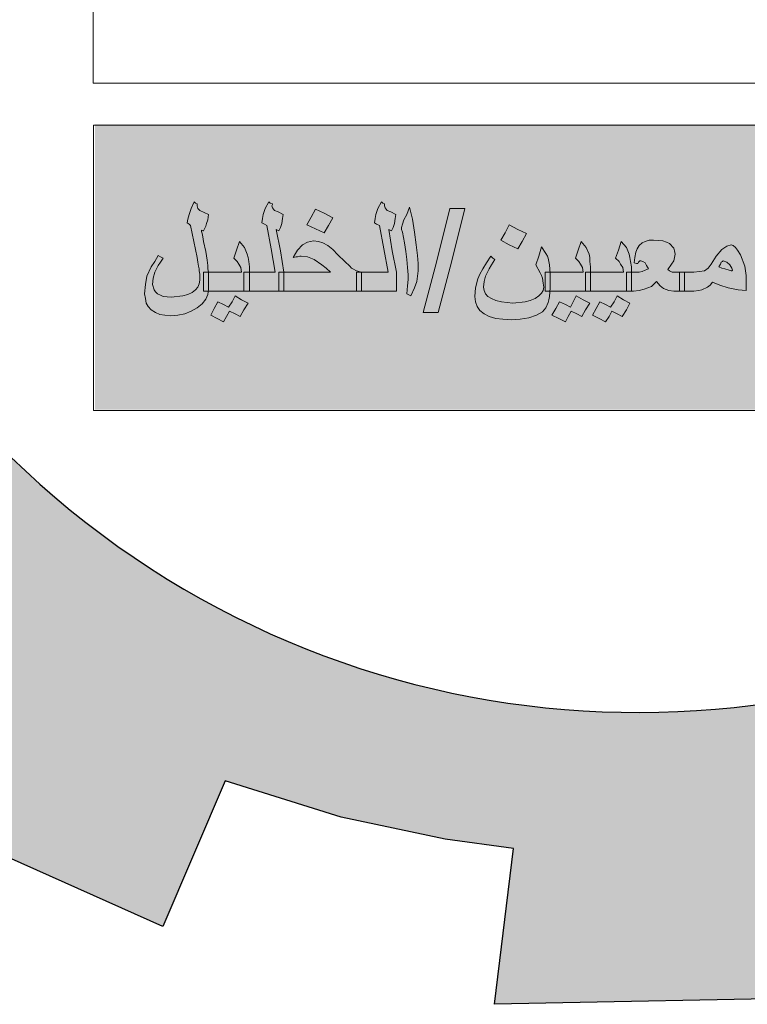
# Model space of a CAD drawing. Units: millimetres. Extents: x 220 to 1655, y 130 to 499.
# Drawn here: x 294 to 296, y 266 to 268 of the extents above; entities that cross this region are included whole.
import ezdxf

# ---------------------------------------------------------------- set-up
doc = ezdxf.new("R2010")
doc.units = ezdxf.units.MM
doc.layers.add('Fram', color=8, linetype='Continuous', lineweight=20)

# ---------------------------------------------------------------- blocks, each defined once
blk = doc.blocks.new('شعار ملون')
h = blk.add_hatch(color=7)
edge = h.paths.add_edge_path()
edge.add_arc((65.5061, 16.3166), 3.9933, 75.0164, 310.5614)
edge.add_line((68.1028, 13.2829), (68.9242, 12.0693))
edge.add_line((68.9242, 12.0693), (68.4048, 11.7305))
edge.add_line((68.4048, 11.7305), (67.8539, 11.4657))
edge.add_line((67.8539, 11.4657), (67.5394, 12.0977))
edge.add_line((67.5394, 12.0977), (67.0332, 11.9209))
edge.add_line((67.0332, 11.9209), (66.2724, 11.7457))
edge.add_line((66.2724, 11.7457), (66.388, 11.0567))
edge.add_line((66.388, 11.0567), (64.8673, 11.0261))
edge.add_line((64.8673, 11.0261), (64.9509, 11.7192))
edge.add_line((64.9509, 11.7192), (64.6475, 11.7601))
edge.add_line((64.6475, 11.7601), (64.1857, 11.8574))
edge.add_line((64.1857, 11.8574), (63.669, 12.0199))
edge.add_line((63.669, 12.0199), (63.392, 11.3722))
edge.add_line((63.392, 11.3722), (62.7071, 11.6785))
edge.add_line((62.7071, 11.6785), (62.0673, 12.0703))
edge.add_line((62.0673, 12.0703), (62.5178, 12.6266))
edge.add_line((62.5178, 12.6266), (62.0195, 13.0299))
edge.add_line((62.0195, 13.0299), (61.5794, 13.4959))
edge.add_line((61.5794, 13.4959), (60.9874, 13.0707))
edge.add_line((60.9874, 13.0707), (60.517, 13.753))
edge.add_line((60.517, 13.753), (60.2292, 14.3022))
edge.add_line((60.2292, 14.3022), (60.9205, 14.5661))
edge.add_line((60.9205, 14.5661), (60.7118, 15.1517))
edge.add_line((60.7118, 15.1517), (60.5881, 15.7609))
edge.add_line((60.5881, 15.7609), (59.8467, 15.6771))
edge.add_line((59.8467, 15.6771), (59.867, 17.0975))
edge.add_line((59.867, 17.0975), (60.6058, 16.9952))
edge.add_line((60.6058, 16.9952), (60.7609, 17.6455))
edge.add_line((60.7609, 17.6455), (60.9723, 18.1812))
edge.add_line((60.9723, 18.1812), (60.2889, 18.4623))
edge.add_line((60.2889, 18.4623), (60.6437, 19.0957))
edge.add_line((60.6437, 19.0957), (61.0888, 19.6829))
edge.add_line((61.0888, 19.6829), (61.6617, 19.2345))
edge.add_line((61.6617, 19.2345), (62.0506, 19.6319))
edge.add_line((62.0506, 19.6319), (62.6251, 20.0804))
edge.add_line((62.6251, 20.0804), (62.1904, 20.6474))
edge.add_line((62.1904, 20.6474), (62.8411, 21.023))
edge.add_line((62.8411, 21.023), (63.5175, 21.3048))
edge.add_line((63.5175, 21.3048), (63.7929, 20.6577))
edge.add_line((63.7929, 20.6577), (64.4896, 20.8447))
edge.add_line((64.4896, 20.8447), (65.0759, 20.9257))
edge.add_line((65.0759, 20.9257), (65.0193, 21.6212))
edge.add_line((65.0193, 21.6212), (66.5385, 21.5526))
edge.add_line((66.5385, 21.5526), (66.5385, 20.1741))
blk.add_hatch(color=3).paths.add_polyline_path([(68.2499, 13.67), (68.2499, 14.9385), (63.0909, 14.9385), (63.0909, 13.67)])
at = {"layer": 'Fram'}
h = blk.add_hatch(color=256, dxfattribs=at)
h.paths.add_polyline_path([(67.1594, 14.2146), (67.1754, 14.2027), (67.1849, 14.1997), (67.1977, 14.1968), (67.22, 14.1968), (67.22, 14.2385), (67.22, 14.2802), (67.1977, 14.2802), (67.1849, 14.2832), (67.1754, 14.2921), (67.169, 14.301), (67.1626, 14.313), (67.1594, 14.3308), (67.1562, 14.3517), (67.1403, 14.447), (67.1243, 14.5424), (67.1115, 14.5186), (67.1052, 14.4977), (67.102, 14.4828), (67.0988, 14.4709), (67.0988, 14.4619), (67.0988, 14.456), (67.102, 14.453), (67.0828, 14.4441), (67.0637, 14.4321), (67.0477, 14.4232), (67.0318, 14.4113), (67.019, 14.4024), (67.0126, 14.3934), (67.0063, 14.3815), (66.9967, 14.3666), (66.9871, 14.3487), (66.9776, 14.3279), (66.9712, 14.313), (66.968, 14.301), (66.9648, 14.2951), (66.968, 14.2891), (66.9712, 14.2861), (66.9807, 14.2832), (66.9903, 14.2832), (67.0031, 14.2802), (67.0222, 14.2772), (67.0414, 14.2742), (67.0509, 14.2713), (67.0573, 14.2713), (67.0701, 14.2742), (67.086, 14.2861), (67.102, 14.301), (67.1211, 14.3219), (67.1275, 14.2742), (67.1339, 14.2534), (67.1435, 14.2355)])
h.paths.add_polyline_path([(67.102, 14.3606), (67.0924, 14.3577), (67.0828, 14.3547), (67.0765, 14.3517), (67.0669, 14.3517), (67.0541, 14.3547), (67.0446, 14.3577), (67.0414, 14.3606), (67.0446, 14.3666), (67.0477, 14.3726), (67.0573, 14.3785), (67.0637, 14.3845), (67.0765, 14.3904), (67.0892, 14.3994), (67.0988, 14.4024), (67.1052, 14.4083), (67.1084, 14.3875), (67.1115, 14.3696)], flags=16)
h.paths.add_polyline_path([(67.0701, 14.5692), (67.0828, 14.593), (67.1052, 14.5811), (67.1275, 14.5692), (67.1466, 14.596), (67.1626, 14.6258), (67.1052, 14.6526), (67.0924, 14.6288), (67.0796, 14.6079), (67.0573, 14.6169), (67.0318, 14.6288), (67.0158, 14.602), (66.9967, 14.5752), (67.0286, 14.5603), (67.0573, 14.5454)])
h.paths.add_polyline_path([(66.6745, 14.4113), (66.6808, 14.3726), (66.6872, 14.3368), (66.6904, 14.301), (66.6936, 14.2683), (66.6936, 14.2474), (66.6904, 14.2206), (66.684, 14.1848), (66.7032, 14.1759), (66.7191, 14.2117), (66.7319, 14.2385), (66.7351, 14.2623), (66.7383, 14.2861), (66.7383, 14.3189), (66.7351, 14.3547), (66.7287, 14.4024), (66.7191, 14.459), (66.7096, 14.5156), (66.7, 14.5692), (66.684, 14.5364), (66.6713, 14.5126), (66.6649, 14.4947), (66.6617, 14.4798), (66.6649, 14.4709), (66.6649, 14.459)])
h.paths.add_polyline_path([(66.6011, 14.5543), (66.5915, 14.5662), (66.5883, 14.5752), (66.5883, 14.5841), (66.5819, 14.5871), (66.5724, 14.593), (66.5596, 14.5633), (66.5468, 14.5364), (66.5437, 14.5186), (66.5437, 14.5007), (66.5532, 14.4947), (66.5628, 14.4888), (66.5819, 14.3845), (66.6011, 14.2802), (66.5341, 14.2802), (66.4862, 14.2802), (66.4862, 14.2385), (66.4862, 14.1968), (66.5532, 14.1968), (66.6394, 14.1968), (66.6394, 14.2385), (66.6394, 14.2802), (66.6234, 14.3755), (66.6043, 14.4709), (66.6107, 14.4679), (66.617, 14.4649), (66.6234, 14.4798), (66.6298, 14.4977), (66.6362, 14.5186), (66.6394, 14.5364), (66.617, 14.5484)])
h.paths.add_polyline_path([(66.3459, 14.2802), (66.231, 14.2802), (66.1417, 14.2802), (66.1417, 14.2385), (66.1417, 14.1968), (66.3012, 14.1968), (66.4639, 14.1968), (66.4639, 14.2385), (66.4639, 14.2802), (66.4862, 14.2802), (66.4639, 14.2861), (66.4479, 14.2951), (66.4416, 14.2981), (66.432, 14.307), (66.4097, 14.3279), (66.3778, 14.3577), (66.3554, 14.3815), (66.3331, 14.3994), (66.3108, 14.4113), (66.2916, 14.4173), (66.2725, 14.4202), (66.247, 14.4143), (66.2214, 14.4024), (66.2023, 14.3785), (66.1927, 14.3636), (66.1831, 14.3457), (66.1927, 14.3487), (66.2023, 14.3487), (66.2087, 14.3517), (66.2182, 14.3517), (66.247, 14.3487), (66.2757, 14.3368), (66.3108, 14.313), (66.3267, 14.2981)])
h.paths.add_polyline_path([(66.0938, 14.2802), (66.0811, 14.2861), (66.0779, 14.2921), (66.0715, 14.301), (66.0683, 14.3159), (66.0651, 14.3338), (66.0651, 14.3606), (66.0651, 14.3904), (66.0651, 14.4202), (66.0651, 14.45), (66.0619, 14.4888), (66.0555, 14.5186), (66.046, 14.5424), (66.03, 14.5692), (66.0109, 14.5305), (65.9949, 14.4917), (66.0077, 14.4798), (66.0141, 14.4679), (66.0204, 14.45), (66.0204, 14.4232), (66.0204, 14.3785), (66.0204, 14.3368), (66.0204, 14.301), (66.0268, 14.2713), (66.03, 14.2474), (66.0396, 14.2266), (66.0491, 14.2146), (66.0619, 14.2057), (66.0779, 14.1997), (66.0938, 14.1968), (66.1193, 14.1968), (66.1193, 14.2385), (66.1193, 14.2802)])
h.paths.add_polyline_path([(66.2884, 14.0806), (66.3267, 14.0627), (66.3459, 14.0955), (66.3682, 14.1312), (66.3299, 14.1491), (66.2916, 14.1699), (66.2725, 14.1342), (66.2533, 14.1014)])
h.paths.add_polyline_path([(65.9056, 14.2117), (65.9502, 14.2027), (65.9853, 14.1997), (65.9853, 14.2325), (65.9853, 14.2653), (65.9821, 14.2861), (65.979, 14.307), (65.9598, 14.3577), (65.9471, 14.3785), (65.9375, 14.3904), (65.9279, 14.3994), (65.9183, 14.4024), (65.8992, 14.3964), (65.8896, 14.3904), (65.8769, 14.3815), (65.8513, 14.3517), (65.829, 14.3159), (65.8162, 14.2981), (65.8003, 14.2861), (65.778, 14.2832), (65.7524, 14.2802), (65.7205, 14.2802), (65.711, 14.2802), (65.711, 14.2385), (65.711, 14.1968), (65.7205, 14.1968), (65.7524, 14.1968), (65.7748, 14.1997), (65.7875, 14.2027), (65.8131, 14.2146), (65.8258, 14.2236), (65.8354, 14.2355), (65.8673, 14.2236)])
h.paths.add_polyline_path([(65.9088, 14.2891), (65.8896, 14.2951), (65.8769, 14.2981), (65.8641, 14.304), (65.8705, 14.3159), (65.8737, 14.3249), (65.8801, 14.3279), (65.8832, 14.3308), (65.8992, 14.3249), (65.912, 14.313), (65.9215, 14.2981), (65.9247, 14.2891), (65.9207, 14.2854)], flags=16)
h.paths.add_polyline_path([(65.5865, 14.2385), (65.6025, 14.2206), (65.6184, 14.2087), (65.6408, 14.1997), (65.6631, 14.1968), (65.6886, 14.1968), (65.6886, 14.2385), (65.6886, 14.2802), (65.6631, 14.2802), (65.6567, 14.2802), (65.6503, 14.2832), (65.644, 14.2861), (65.6376, 14.2921), (65.6535, 14.3159), (65.6631, 14.3308), (65.6663, 14.3457), (65.6695, 14.3606), (65.6663, 14.3755), (65.6631, 14.3875), (65.644, 14.4083), (65.6312, 14.4143), (65.6153, 14.4202), (65.5738, 14.4232), (65.5546, 14.4232), (65.5355, 14.4173), (65.5227, 14.4113), (65.51, 14.3994), (65.5004, 14.3845), (65.494, 14.3696), (65.4908, 14.3457), (65.4876, 14.3219), (65.4972, 14.3189), (65.5036, 14.3189), (65.5068, 14.3249), (65.51, 14.3279), (65.514, 14.3316), (65.5259, 14.3279), (65.5355, 14.3219), (65.5419, 14.31), (65.5514, 14.2951), (65.5355, 14.2891), (65.5227, 14.2832), (65.51, 14.2802), (65.4844, 14.2802), (65.4749, 14.2802), (65.4749, 14.2772), (65.4749, 14.1968), (65.4844, 14.1968), (65.51, 14.1997), (65.5323, 14.2057), (65.5642, 14.2176)])
h.paths.add_polyline_path([(65.4525, 14.1968), (65.4525, 14.2385), (65.4525, 14.2802), (65.4685, 14.2802), (65.4749, 14.2802), (65.4749, 14.304), (65.4717, 14.3279), (65.4685, 14.3457), (65.4653, 14.3606), (65.4525, 14.3904), (65.4302, 14.4173), (65.4174, 14.3785), (65.4047, 14.3428), (65.4206, 14.3279), (65.427, 14.3159), (65.4366, 14.301), (65.4398, 14.2802), (65.3568, 14.2802), (65.293, 14.2802), (65.293, 14.2772), (65.293, 14.1968), (65.3728, 14.1968)])
h.paths.add_polyline_path([(65.2707, 14.1968), (65.2707, 14.2385), (65.2707, 14.2802), (65.293, 14.2802), (65.293, 14.304), (65.2898, 14.3279), (65.2898, 14.3457), (65.2866, 14.3606), (65.2739, 14.3904), (65.2515, 14.4173), (65.2388, 14.3785), (65.226, 14.3428), (65.242, 14.3279), (65.2484, 14.3159), (65.2579, 14.301), (65.2611, 14.2802), (65.1782, 14.2802), (65.1139, 14.2802), (65.1144, 14.2742), (65.1144, 14.2117), (65.1131, 14.1968)])
h.paths.add_polyline_path([(65.2707, 14.1133), (65.2898, 14.1431), (65.2611, 14.158), (65.2292, 14.1759), (65.2165, 14.1491), (65.2037, 14.1253), (65.1814, 14.1372), (65.1558, 14.1491), (65.1399, 14.1193), (65.1207, 14.0895), (65.1526, 14.0746), (65.1814, 14.0597), (65.1941, 14.0835), (65.2069, 14.1074), (65.2324, 14.0955), (65.2547, 14.0835)])
h.paths.add_polyline_path([(65.3185, 14.1193), (65.3026, 14.0895), (65.3313, 14.0746), (65.36, 14.0597), (65.376, 14.0835), (65.3887, 14.1074), (65.4111, 14.0955), (65.4334, 14.0835), (65.4525, 14.1133), (65.4685, 14.1431), (65.4398, 14.158), (65.4111, 14.1759), (65.3983, 14.1491), (65.3824, 14.1253), (65.36, 14.1372), (65.3345, 14.1491)])
h = blk.add_hatch(color=256, dxfattribs=at)
h.paths.add_polyline_path([(65.025, 14.155), (65.0027, 14.1491), (64.9485, 14.1431), (64.8974, 14.1491), (64.8719, 14.155), (64.8527, 14.164), (64.8368, 14.1729), (64.8272, 14.1848), (64.8208, 14.1997), (64.8177, 14.2146), (64.8208, 14.2385), (64.8272, 14.2623), (64.8432, 14.2951), (64.8527, 14.313), (64.8687, 14.3368), (64.8591, 14.3428), (64.8496, 14.3517), (64.8304, 14.3219), (64.8145, 14.2951), (64.8017, 14.2713), (64.7921, 14.2504), (64.7826, 14.2117), (64.7794, 14.1729), (64.7826, 14.1491), (64.7889, 14.1282), (64.8017, 14.1104), (64.8208, 14.0955), (64.8432, 14.0835), (64.8719, 14.0746), (64.9038, 14.0716), (64.9421, 14.0686), (64.9804, 14.0716), (65.0186, 14.0776), (65.0537, 14.0895), (65.0793, 14.1044), (65.0952, 14.1223), (65.1048, 14.1461), (65.108, 14.158), (65.1112, 14.1729), (65.1131, 14.1968), (65.092, 14.1968), (65.092, 14.2385), (65.092, 14.2802), (65.1139, 14.2802), (65.1112, 14.313), (65.1048, 14.3428), (65.1016, 14.3517), (65.0952, 14.3636), (65.0761, 14.3934), (65.0633, 14.3517), (65.0506, 14.313), (65.0697, 14.2772), (65.0761, 14.2653), (65.0793, 14.2534), (65.0825, 14.2325), (65.0856, 14.2146), (65.0825, 14.1997), (65.0761, 14.1878), (65.0633, 14.1759), (65.0474, 14.164)])
h.paths.add_polyline_path([(64.6773, 14.3308), (64.7347, 14.5633), (64.6677, 14.5633), (64.6103, 14.3308), (64.5497, 14.1014), (64.6167, 14.1014)])
h.paths.add_polyline_path([(64.5273, 14.2861), (64.5273, 14.3189), (64.5241, 14.3547), (64.5178, 14.4024), (64.5114, 14.459), (64.5018, 14.5156), (64.489, 14.5692), (64.4763, 14.5364), (64.4635, 14.5126), (64.4571, 14.4947), (64.4539, 14.4798), (64.4539, 14.4709), (64.4571, 14.459), (64.4667, 14.4113), (64.4731, 14.3726), (64.4763, 14.3368), (64.4795, 14.301), (64.4827, 14.2683), (64.4827, 14.2474), (64.4795, 14.2206), (64.4763, 14.1848), (64.4954, 14.1759), (64.5114, 14.2117), (64.5209, 14.2385), (64.5241, 14.2623)])
h.paths.add_polyline_path([(64.4316, 14.1968), (64.4316, 14.2385), (64.4316, 14.2802), (64.4125, 14.3755), (64.3965, 14.4709), (64.4029, 14.4679), (64.4093, 14.4649), (64.4157, 14.4798), (64.422, 14.4977), (64.4252, 14.5186), (64.4284, 14.5364), (64.4061, 14.5484), (64.3901, 14.5543), (64.3806, 14.5662), (64.3774, 14.5752), (64.3774, 14.5841), (64.371, 14.5871), (64.3646, 14.593), (64.3487, 14.5633), (64.3391, 14.5364), (64.3359, 14.5186), (64.3327, 14.5007), (64.3423, 14.4947), (64.355, 14.4888), (64.3742, 14.3845), (64.3933, 14.2802), (64.3231, 14.2802), (64.2753, 14.2802), (64.2753, 14.2385), (64.2753, 14.1968), (64.3423, 14.1968)])
h.paths.add_polyline_path([(63.9307, 14.2802), (63.9307, 14.2385), (63.9307, 14.1968), (64.0934, 14.1968), (64.253, 14.1968), (64.253, 14.2385), (64.253, 14.2802), (64.2753, 14.2802), (64.253, 14.2861), (64.237, 14.2951), (64.2306, 14.2981), (64.2242, 14.307), (64.2019, 14.3279), (64.17, 14.3577), (64.1477, 14.3815), (64.1253, 14.3994), (64.103, 14.4113), (64.0839, 14.4173), (64.0615, 14.4202), (64.036, 14.4143), (64.0137, 14.4024), (63.9913, 14.3785), (63.9818, 14.3636), (63.9722, 14.3457), (63.985, 14.3487), (63.9913, 14.3487), (64.0009, 14.3517), (64.0073, 14.3517), (64.036, 14.3487), (64.0647, 14.3368), (64.0998, 14.313), (64.119, 14.2981), (64.1381, 14.2802)])
h.paths.add_polyline_path([(63.9084, 14.2802), (63.9307, 14.2802), (63.9148, 14.3755), (63.8956, 14.4709), (63.902, 14.4679), (63.9084, 14.4649), (63.9148, 14.4798), (63.9212, 14.4977), (63.9243, 14.5186), (63.9275, 14.5364), (63.9052, 14.5484), (63.8892, 14.5543), (63.8797, 14.5662), (63.8765, 14.5752), (63.8797, 14.5811), (63.8797, 14.5841), (63.8701, 14.5871), (63.8637, 14.593), (63.8478, 14.5633), (63.8382, 14.5364), (63.835, 14.5186), (63.8318, 14.5007), (63.8446, 14.4947), (63.8542, 14.4888), (63.8733, 14.3845), (63.8924, 14.2802), (63.8223, 14.2802), (63.7776, 14.2802), (63.7776, 14.2772), (63.7776, 14.1968), (63.8414, 14.1968), (63.9084, 14.1968), (63.9084, 14.2385)])
h.paths.add_polyline_path([(63.7521, 14.1968), (63.7521, 14.2385), (63.7521, 14.2802), (63.7776, 14.2802), (63.7776, 14.304), (63.7744, 14.3279), (63.7712, 14.3457), (63.768, 14.3606), (63.7553, 14.3904), (63.7329, 14.4173), (63.7202, 14.3785), (63.7074, 14.3428), (63.7233, 14.3279), (63.7297, 14.3159), (63.7393, 14.301), (63.7425, 14.2802), (63.6595, 14.2802), (63.5957, 14.2802), (63.5957, 14.2742), (63.5957, 14.2385), (63.5957, 14.2057), (63.5945, 14.1968), (63.6755, 14.1968)])
h.paths.add_polyline_path([(63.5224, 14.1908), (63.5032, 14.1819), (63.4809, 14.1759), (63.4298, 14.1699), (63.3947, 14.1729), (63.382, 14.1789), (63.3692, 14.1848), (63.3596, 14.1938), (63.3533, 14.2027), (63.3469, 14.2266), (63.3501, 14.2534), (63.3565, 14.2802), (63.3724, 14.31), (63.382, 14.3249), (63.3947, 14.3428), (63.382, 14.3487), (63.3724, 14.3547), (63.3565, 14.3279), (63.3405, 14.304), (63.3214, 14.2623), (63.315, 14.2266), (63.3118, 14.1848), (63.315, 14.164), (63.3182, 14.1431), (63.3277, 14.1282), (63.3405, 14.1133), (63.3596, 14.1014), (63.3788, 14.0925), (63.4011, 14.0895), (63.4266, 14.0865), (63.4585, 14.0895), (63.4904, 14.0955), (63.5192, 14.1074), (63.5447, 14.1223), (63.567, 14.1401), (63.583, 14.161), (63.5925, 14.1819), (63.5945, 14.1968), (63.5734, 14.1968), (63.5734, 14.2385), (63.5734, 14.2802), (63.5957, 14.2802), (63.5925, 14.2951), (63.5925, 14.31), (63.5894, 14.3338), (63.583, 14.3726), (63.5734, 14.4173), (63.5702, 14.4381), (63.567, 14.453), (63.5638, 14.4619), (63.5638, 14.4679), (63.5702, 14.4649), (63.5734, 14.4649), (63.583, 14.4858), (63.5862, 14.4977), (63.5925, 14.5126), (63.5957, 14.5364), (63.5574, 14.5543), (63.5479, 14.5633), (63.5447, 14.5752), (63.5447, 14.5841), (63.5383, 14.5871), (63.5319, 14.593), (63.5192, 14.5633), (63.5096, 14.5364), (63.5032, 14.5156), (63.5, 14.5007), (63.5096, 14.4947), (63.516, 14.4888), (63.5447, 14.3457), (63.5479, 14.3249), (63.5511, 14.307), (63.5543, 14.2951), (63.5543, 14.2861), (63.5574, 14.2713), (63.5574, 14.2593), (63.5574, 14.2534), (63.5574, 14.2444), (63.5543, 14.2295), (63.5479, 14.2146), (63.5383, 14.2027)])
h = blk.add_hatch(color=256, dxfattribs=at)
h.paths.add_polyline_path([(63.6883, 14.1074), (63.7138, 14.0955), (63.7361, 14.0835), (63.7521, 14.1133), (63.7712, 14.1431), (63.7425, 14.158), (63.7138, 14.1759), (63.701, 14.1491), (63.6851, 14.1253), (63.6627, 14.1372), (63.6372, 14.1491), (63.6213, 14.1193), (63.6053, 14.0895), (63.634, 14.0746), (63.6627, 14.0597), (63.6755, 14.0835)])
h.paths.add_polyline_path([(64.1094, 14.5424), (64.0711, 14.5603), (64.052, 14.5245), (64.0328, 14.4917), (64.1094, 14.456), (64.1285, 14.4888), (64.1477, 14.5215)])
h.paths.add_polyline_path([(64.9325, 14.4024), (64.9708, 14.3845), (64.9899, 14.4173), (65.0091, 14.453), (64.9708, 14.4709), (64.9325, 14.4917), (64.9134, 14.456), (64.8942, 14.4232)])
blk.add_lwpolyline([(66.5385, 20.1741, 1.65682), (68.1028, 13.2829), (68.9242, 12.0693), (68.4048, 11.7305), (67.8539, 11.4657), (67.5394, 12.0977), (67.0332, 11.9209), (66.2724, 11.7457), (66.388, 11.0567), (64.8673, 11.0261), (64.9509, 11.7192), (64.6475, 11.7601), (64.1857, 11.8574), (63.669, 12.0199), (63.392, 11.3722), (62.7071, 11.6785)], format="xyb")
for p, q in [((63.0831, 15.7828), (63.0831, 15.1212)), ((63.0831, 15.1212), (67.7668, 15.1212)), ((63.5192, 14.5633), (63.5319, 14.593)), ((63.5319, 14.593), (63.5383, 14.5871)), ((63.5383, 14.5871), (63.5447, 14.5841)), ((63.5447, 14.5841), (63.5447, 14.5752)), ((63.5447, 14.5752), (63.5479, 14.5633)), ((63.8478, 14.5633), (63.8637, 14.593)), ((63.8637, 14.593), (63.8701, 14.5871)), ((63.8701, 14.5871), (63.8797, 14.5841)), ((63.8797, 14.5811), (63.8765, 14.5752)), ((63.8765, 14.5752), (63.8797, 14.5662)), ((63.8797, 14.5841), (63.8797, 14.5811)), ((64.3487, 14.5633), (64.3646, 14.593)), ((64.3646, 14.593), (64.371, 14.5871)), ((64.371, 14.5871), (64.3774, 14.5841)), ((64.3774, 14.5841), (64.3774, 14.5811)), ((64.3774, 14.5811), (64.3774, 14.5752)), ((64.3774, 14.5752), (64.3806, 14.5662)), ((63.5032, 14.5156), (63.5096, 14.5364)), ((63.5096, 14.5364), (63.5192, 14.5633)), ((63.5479, 14.5633), (63.5574, 14.5543)), ((63.5574, 14.5543), (63.5957, 14.5364)), ((63.5957, 14.5364), (63.5925, 14.5126)), ((63.835, 14.5186), (63.8382, 14.5364)), ((63.8382, 14.5364), (63.8478, 14.5633)), ((63.8797, 14.5662), (63.8892, 14.5543)), ((63.8892, 14.5543), (63.9052, 14.5484)), ((63.9052, 14.5484), (63.9275, 14.5364)), ((63.9275, 14.5364), (63.9243, 14.5186)), ((64.052, 14.5245), (64.0711, 14.5603)), ((64.0711, 14.5603), (64.1094, 14.5424)), ((64.1094, 14.5424), (64.1477, 14.5215)), ((64.3359, 14.5186), (64.3391, 14.5364)), ((64.3391, 14.5364), (64.3487, 14.5633)), ((64.3806, 14.5662), (64.3901, 14.5543)), ((64.3901, 14.5543), (64.4061, 14.5484)), ((64.4061, 14.5484), (64.4284, 14.5364)), ((64.4284, 14.5364), (64.4252, 14.5186)), ((64.4635, 14.5126), (64.4763, 14.5364)), ((64.4763, 14.5364), (64.489, 14.5692)), ((64.489, 14.5692), (64.5018, 14.5156)), ((64.6103, 14.3308), (64.6677, 14.5633)), ((64.6677, 14.5633), (64.7347, 14.5633)), ((64.7347, 14.5633), (64.6773, 14.3308)), ((63.5, 14.5007), (63.5032, 14.5156)), ((63.5096, 14.4947), (63.5, 14.5007)), ((63.516, 14.4888), (63.5096, 14.4947)), ((63.5447, 14.3457), (63.516, 14.4888)), ((63.5862, 14.4977), (63.583, 14.4858)), ((63.5925, 14.5126), (63.5862, 14.4977)), ((63.8318, 14.5007), (63.835, 14.5186)), ((63.8446, 14.4947), (63.8318, 14.5007)), ((63.8542, 14.4888), (63.8446, 14.4947)), ((63.8733, 14.3845), (63.8542, 14.4888)), ((63.9212, 14.4977), (63.9148, 14.4798)), ((63.9243, 14.5186), (63.9212, 14.4977)), ((64.0328, 14.4917), (64.052, 14.5245)), ((64.1094, 14.456), (64.0328, 14.4917)), ((64.1285, 14.4888), (64.1094, 14.456)), ((64.1477, 14.5215), (64.1285, 14.4888)), ((64.1477, 14.5215), (64.1477, 14.5215)), ((64.3327, 14.5007), (64.3359, 14.5186)), ((64.3423, 14.4947), (64.3327, 14.5007)), ((64.355, 14.4888), (64.3423, 14.4947)), ((64.3742, 14.3845), (64.355, 14.4888)), ((64.422, 14.4977), (64.4157, 14.4798)), ((64.4252, 14.5186), (64.422, 14.4977)), ((64.4539, 14.4798), (64.4571, 14.4947)), ((64.4571, 14.4947), (64.4635, 14.5126)), ((64.5018, 14.5156), (64.5114, 14.459)), ((64.9134, 14.456), (64.9325, 14.4917)), ((64.9325, 14.4917), (64.9708, 14.4709)), ((63.5702, 14.4649), (63.5638, 14.4679)), ((63.5638, 14.4679), (63.5638, 14.4619)), ((63.5638, 14.4619), (63.567, 14.453)), ((63.567, 14.453), (63.5702, 14.4381)), ((63.5734, 14.4649), (63.5702, 14.4649)), ((63.583, 14.4858), (63.5734, 14.4649)), ((63.902, 14.4679), (63.8956, 14.4709)), ((63.8956, 14.4709), (63.9148, 14.3755)), ((63.9084, 14.4649), (63.902, 14.4679)), ((63.9148, 14.4798), (63.9084, 14.4649)), ((64.4029, 14.4679), (64.3965, 14.4709)), ((64.3965, 14.4709), (64.4125, 14.3755)), ((64.4093, 14.4649), (64.4029, 14.4679)), ((64.4157, 14.4798), (64.4093, 14.4649)), ((64.4539, 14.4709), (64.4539, 14.4798)), ((64.4571, 14.459), (64.4539, 14.4709)), ((64.4667, 14.4113), (64.4571, 14.459)), ((64.5114, 14.459), (64.5178, 14.4024)), ((64.8942, 14.4232), (64.9134, 14.456)), ((64.9708, 14.4709), (65.0091, 14.453)), ((65.0091, 14.453), (64.9899, 14.4173)), ((65.0091, 14.453), (65.0091, 14.453)), ((63.5702, 14.4381), (63.5734, 14.4173)), ((63.5734, 14.4173), (63.583, 14.3726)), ((63.7202, 14.3785), (63.7329, 14.4173)), ((63.7329, 14.4173), (63.7553, 14.3904)), ((63.9913, 14.3785), (64.0137, 14.4024)), ((64.0137, 14.4024), (64.036, 14.4143)), ((64.036, 14.4143), (64.0615, 14.4202)), ((64.0615, 14.4202), (64.0839, 14.4173)), ((64.0839, 14.4173), (64.103, 14.4113)), ((64.103, 14.4113), (64.1253, 14.3994)), ((64.4731, 14.3726), (64.4667, 14.4113)), ((64.5178, 14.4024), (64.5241, 14.3547)), ((64.9325, 14.4024), (64.8942, 14.4232)), ((64.9708, 14.3845), (64.9325, 14.4024)), ((64.9899, 14.4173), (64.9708, 14.3845)), ((65.2388, 14.3785), (65.2515, 14.4173)), ((65.2515, 14.4173), (65.2739, 14.3904)), ((65.4174, 14.3785), (65.4302, 14.4173)), ((65.4302, 14.4173), (65.4525, 14.3904)), ((65.51, 14.3994), (65.5227, 14.4113)), ((65.5227, 14.4113), (65.5355, 14.4173)), ((65.5355, 14.4173), (65.5546, 14.4232)), ((65.5546, 14.4232), (65.5738, 14.4232)), ((65.5738, 14.4232), (65.6153, 14.4202)), ((65.6153, 14.4202), (65.6312, 14.4143)), ((65.6312, 14.4143), (65.644, 14.4083)), ((65.644, 14.4083), (65.6631, 14.3875)), ((65.8992, 14.3964), (65.9183, 14.4024)), ((65.9183, 14.4024), (65.9279, 14.3994)), ((63.583, 14.3726), (63.5894, 14.3338)), ((63.7074, 14.3428), (63.7202, 14.3785)), ((63.7553, 14.3904), (63.768, 14.3606)), ((63.768, 14.3606), (63.7712, 14.3457)), ((63.8924, 14.2802), (63.8733, 14.3845)), ((63.9148, 14.3755), (63.9307, 14.2802)), ((63.9722, 14.3457), (63.9818, 14.3636)), ((63.9818, 14.3636), (63.9913, 14.3785)), ((64.1253, 14.3994), (64.1477, 14.3815)), ((64.1477, 14.3815), (64.17, 14.3577)), ((64.17, 14.3577), (64.2019, 14.3279)), ((64.3933, 14.2802), (64.3742, 14.3845)), ((64.4125, 14.3755), (64.4316, 14.2802)), ((64.4763, 14.3368), (64.4731, 14.3726)), ((65.0633, 14.3517), (65.0761, 14.3934)), ((65.0761, 14.3934), (65.0952, 14.3636)), ((65.0952, 14.3636), (65.1016, 14.3517)), ((65.226, 14.3428), (65.2388, 14.3785)), ((65.2739, 14.3904), (65.2866, 14.3606)), ((65.2866, 14.3606), (65.2898, 14.3457)), ((65.4047, 14.3428), (65.4174, 14.3785)), ((65.4525, 14.3904), (65.4653, 14.3606)), ((65.4653, 14.3606), (65.4685, 14.3457)), ((65.4908, 14.3457), (65.494, 14.3696)), ((65.494, 14.3696), (65.5004, 14.3845)), ((65.5004, 14.3845), (65.51, 14.3994)), ((65.6631, 14.3875), (65.6663, 14.3755)), ((65.6663, 14.3755), (65.6695, 14.3606)), ((65.6695, 14.3606), (65.6663, 14.3457)), ((65.8513, 14.3517), (65.8769, 14.3815)), ((65.8769, 14.3815), (65.8896, 14.3904)), ((65.8896, 14.3904), (65.8992, 14.3964)), ((65.9279, 14.3994), (65.9375, 14.3904)), ((65.9375, 14.3904), (65.9471, 14.3785)), ((65.9471, 14.3785), (65.9598, 14.3577)), ((65.9598, 14.3577), (65.979, 14.307)), ((63.3405, 14.304), (63.3565, 14.3279)), ((63.3565, 14.3279), (63.3724, 14.3547)), ((63.3724, 14.3547), (63.382, 14.3487)), ((63.382, 14.3249), (63.3724, 14.31)), ((63.382, 14.3487), (63.3947, 14.3428)), ((63.3947, 14.3428), (63.382, 14.3249)), ((63.5479, 14.3249), (63.5447, 14.3457)), ((63.5511, 14.307), (63.5479, 14.3249)), ((63.5894, 14.3338), (63.5925, 14.31)), ((63.7233, 14.3279), (63.7074, 14.3428)), ((63.7297, 14.3159), (63.7233, 14.3279)), ((63.7393, 14.301), (63.7297, 14.3159)), ((63.7712, 14.3457), (63.7744, 14.3279)), ((63.7744, 14.3279), (63.7776, 14.304)), ((63.985, 14.3487), (63.9722, 14.3457)), ((63.9913, 14.3487), (63.985, 14.3487)), ((64.0009, 14.3517), (63.9913, 14.3487)), ((64.0073, 14.3517), (64.0009, 14.3517)), ((64.036, 14.3487), (64.0073, 14.3517)), ((64.0647, 14.3368), (64.036, 14.3487)), ((64.0998, 14.313), (64.0647, 14.3368)), ((64.119, 14.2981), (64.0998, 14.313)), ((64.2019, 14.3279), (64.2242, 14.307)), ((64.4795, 14.301), (64.4763, 14.3368)), ((64.5241, 14.3547), (64.5273, 14.3189)), ((64.5273, 14.3189), (64.5273, 14.2861)), ((64.5497, 14.1014), (64.6103, 14.3308)), ((64.6773, 14.3308), (64.6167, 14.1014)), ((64.8145, 14.2951), (64.8304, 14.3219)), ((64.8304, 14.3219), (64.8496, 14.3517)), ((64.8527, 14.313), (64.8432, 14.2951)), ((64.8496, 14.3517), (64.8591, 14.3428)), ((64.8687, 14.3368), (64.8527, 14.313)), ((64.8591, 14.3428), (64.8687, 14.3368)), ((65.0506, 14.313), (65.0633, 14.3517)), ((65.0697, 14.2772), (65.0506, 14.313)), ((65.1016, 14.3517), (65.1048, 14.3428)), ((65.1048, 14.3428), (65.1112, 14.313)), ((65.1112, 14.313), (65.1144, 14.2742)), ((65.242, 14.3279), (65.226, 14.3428)), ((65.2484, 14.3159), (65.242, 14.3279)), ((65.2579, 14.301), (65.2484, 14.3159)), ((65.2898, 14.3457), (65.2898, 14.3279)), ((65.2898, 14.3279), (65.293, 14.304)), ((65.4206, 14.3279), (65.4047, 14.3428)), ((65.427, 14.3159), (65.4206, 14.3279)), ((65.4366, 14.301), (65.427, 14.3159)), ((65.4685, 14.3457), (65.4717, 14.3279)), ((65.4717, 14.3279), (65.4749, 14.304)), ((65.4876, 14.3219), (65.4908, 14.3457)), ((65.4972, 14.3189), (65.4876, 14.3219)), ((65.5036, 14.3189), (65.4972, 14.3189)), ((65.5068, 14.3249), (65.5036, 14.3189)), ((65.51, 14.3279), (65.5068, 14.3249)), ((65.5132, 14.3308), (65.51, 14.3279)), ((65.5164, 14.3308), (65.5132, 14.3308)), ((65.5259, 14.3279), (65.5164, 14.3308)), ((65.5355, 14.3219), (65.5259, 14.3279)), ((65.5419, 14.31), (65.5355, 14.3219)), ((65.6535, 14.3159), (65.6376, 14.2921)), ((65.6631, 14.3308), (65.6535, 14.3159)), ((65.6663, 14.3457), (65.6631, 14.3308)), ((65.8162, 14.2981), (65.829, 14.3159)), ((65.829, 14.3159), (65.8513, 14.3517)), ((65.8705, 14.3159), (65.8641, 14.304)), ((65.8737, 14.3249), (65.8705, 14.3159)), ((65.8801, 14.3279), (65.8737, 14.3249)), ((65.8832, 14.3308), (65.8801, 14.3279)), ((65.8992, 14.3249), (65.8832, 14.3308)), ((65.912, 14.313), (65.8992, 14.3249)), ((65.9215, 14.2981), (65.912, 14.313)), ((63.3214, 14.2623), (63.3405, 14.304)), ((63.3565, 14.2802), (63.3501, 14.2534)), ((63.3724, 14.31), (63.3565, 14.2802)), ((63.5543, 14.2951), (63.5511, 14.307)), ((63.5543, 14.2861), (63.5543, 14.2951)), ((63.5574, 14.2713), (63.5543, 14.2861)), ((63.5574, 14.2593), (63.5574, 14.2713)), ((63.5734, 14.2385), (63.5734, 14.2802)), ((63.5734, 14.2802), (63.6595, 14.2802)), ((63.5925, 14.31), (63.5925, 14.2951)), ((63.5925, 14.2951), (63.5957, 14.2802)), ((63.5957, 14.2802), (63.5957, 14.2742)), ((63.5957, 14.2742), (63.5957, 14.2385)), ((63.6595, 14.2802), (63.7425, 14.2802)), ((63.7425, 14.2802), (63.7393, 14.301)), ((63.7521, 14.2385), (63.7521, 14.2802)), ((63.7521, 14.2802), (63.8223, 14.2802)), ((63.7776, 14.304), (63.7776, 14.2772)), ((63.7776, 14.2772), (63.7776, 14.1968)), ((63.8223, 14.2802), (63.8924, 14.2802)), ((63.9084, 14.2385), (63.9084, 14.2802)), ((63.9084, 14.2802), (64.1381, 14.2802)), ((63.9307, 14.2802), (63.9307, 14.2385)), ((64.1381, 14.2802), (64.119, 14.2981)), ((64.2242, 14.307), (64.2306, 14.2981)), ((64.2306, 14.2981), (64.237, 14.2951)), ((64.237, 14.2951), (64.253, 14.2861)), ((64.253, 14.2861), (64.2753, 14.2802)), ((64.253, 14.2385), (64.253, 14.2802)), ((64.253, 14.2802), (64.3231, 14.2802)), ((64.2753, 14.2802), (64.2753, 14.2385)), ((64.3231, 14.2802), (64.3933, 14.2802)), ((64.4316, 14.2802), (64.4316, 14.2385)), ((64.4827, 14.2683), (64.4795, 14.301)), ((64.5273, 14.2861), (64.5241, 14.2623)), ((64.5273, 14.2861), (64.5273, 14.2861)), ((64.7921, 14.2504), (64.8017, 14.2713)), ((64.8017, 14.2713), (64.8145, 14.2951)), ((64.8432, 14.2951), (64.8272, 14.2623)), ((65.0761, 14.2653), (65.0697, 14.2772)), ((65.092, 14.2385), (65.092, 14.2802)), ((65.092, 14.2802), (65.1782, 14.2802)), ((65.1144, 14.2742), (65.1144, 14.2117)), ((65.1782, 14.2802), (65.2611, 14.2802)), ((65.2611, 14.2802), (65.2579, 14.301)), ((65.2707, 14.2385), (65.2707, 14.2802)), ((65.2707, 14.2802), (65.3568, 14.2802)), ((65.293, 14.304), (65.293, 14.2772)), ((65.293, 14.2772), (65.293, 14.1968)), ((65.3568, 14.2802), (65.4398, 14.2802)), ((65.4398, 14.2802), (65.4366, 14.301)), ((65.4525, 14.2385), (65.4525, 14.2802)), ((65.4525, 14.2802), (65.4685, 14.2802)), ((65.4685, 14.2802), (65.4844, 14.2802)), ((65.4749, 14.304), (65.4749, 14.2772)), ((65.4749, 14.2772), (65.4749, 14.1968)), ((65.4844, 14.2802), (65.51, 14.2802)), ((65.51, 14.2802), (65.5227, 14.2832)), ((65.5227, 14.2832), (65.5355, 14.2891)), ((65.5355, 14.2891), (65.5514, 14.2951)), ((65.5514, 14.2951), (65.5419, 14.31)), ((65.6376, 14.2921), (65.644, 14.2861)), ((65.644, 14.2861), (65.6503, 14.2832)), ((65.6503, 14.2832), (65.6567, 14.2802)), ((65.6567, 14.2802), (65.6631, 14.2802)), ((65.6631, 14.2802), (65.711, 14.2802)), ((65.6886, 14.2385), (65.6886, 14.2802)), ((65.6886, 14.2802), (65.7205, 14.2802)), ((65.711, 14.2802), (65.711, 14.2385)), ((65.7205, 14.2802), (65.7524, 14.2802)), ((65.7524, 14.2802), (65.778, 14.2832)), ((65.778, 14.2832), (65.8003, 14.2861)), ((65.8003, 14.2861), (65.8162, 14.2981)), ((65.8641, 14.304), (65.8769, 14.2981)), ((65.8769, 14.2981), (65.8896, 14.2951)), ((65.8896, 14.2951), (65.9088, 14.2891)), ((65.9088, 14.2891), (65.9183, 14.2861)), ((65.9183, 14.2861), (65.9215, 14.2861)), ((65.9247, 14.2891), (65.9215, 14.2981)), ((65.9215, 14.2861), (65.9247, 14.2891)), ((65.9247, 14.2891), (65.9247, 14.2891)), ((65.979, 14.307), (65.9821, 14.2861)), ((65.9821, 14.2861), (65.9853, 14.2653)), ((63.3118, 14.1848), (63.315, 14.2266)), ((63.315, 14.2266), (63.3214, 14.2623)), ((63.3501, 14.2534), (63.3469, 14.2266)), ((63.3469, 14.2266), (63.3533, 14.2027)), ((63.5479, 14.2146), (63.5543, 14.2295)), ((63.5543, 14.2295), (63.5574, 14.2444)), ((63.5574, 14.2564), (63.5574, 14.2593)), ((63.5574, 14.2534), (63.5574, 14.2564)), ((63.5574, 14.2444), (63.5574, 14.2534)), ((63.5734, 14.1968), (63.5734, 14.2385)), ((63.5957, 14.2385), (63.5957, 14.2057)), ((63.7521, 14.1968), (63.7521, 14.2385)), ((63.9084, 14.1968), (63.9084, 14.2385)), ((63.9307, 14.2385), (63.9307, 14.1968)), ((64.253, 14.1968), (64.253, 14.2385)), ((64.2753, 14.2385), (64.2753, 14.1968)), ((64.4316, 14.2385), (64.4316, 14.1968)), ((64.4795, 14.2206), (64.4827, 14.2474)), ((64.4827, 14.2474), (64.4827, 14.2683)), ((64.5209, 14.2385), (64.5114, 14.2117)), ((64.5241, 14.2623), (64.5209, 14.2385)), ((64.7826, 14.2117), (64.7921, 14.2504)), ((64.8208, 14.2385), (64.8177, 14.2146)), ((64.8272, 14.2623), (64.8208, 14.2385)), ((65.0793, 14.2534), (65.0761, 14.2653)), ((65.0825, 14.2325), (65.0793, 14.2534)), ((65.0856, 14.2146), (65.0825, 14.2325)), ((65.092, 14.1968), (65.092, 14.2385)), ((65.2707, 14.1968), (65.2707, 14.2385)), ((65.4525, 14.1968), (65.4525, 14.2385)), ((65.5865, 14.2385), (65.5642, 14.2176)), ((65.6025, 14.2206), (65.5865, 14.2385)), ((65.6886, 14.1968), (65.6886, 14.2385)), ((65.711, 14.2385), (65.711, 14.1968)), ((65.8354, 14.2355), (65.8258, 14.2236)), ((65.8673, 14.2236), (65.8354, 14.2355)), ((65.9853, 14.2653), (65.9853, 14.2325)), ((65.9853, 14.2325), (65.9853, 14.1997)), ((63.315, 14.164), (63.3118, 14.1848)), ((63.3533, 14.2027), (63.3596, 14.1938)), ((63.3596, 14.1938), (63.3692, 14.1848)), ((63.3692, 14.1848), (63.382, 14.1789)), ((63.4809, 14.1759), (63.5032, 14.1819)), ((63.5032, 14.1819), (63.5224, 14.1908)), ((63.5224, 14.1908), (63.5383, 14.2027)), ((63.5383, 14.2027), (63.5479, 14.2146)), ((63.6755, 14.1968), (63.5734, 14.1968)), ((63.5925, 14.1819), (63.583, 14.161)), ((63.5957, 14.2057), (63.5925, 14.1819)), ((63.5957, 14.2057), (63.5957, 14.2057)), ((63.7776, 14.1968), (63.6755, 14.1968)), ((63.8414, 14.1968), (63.7521, 14.1968)), ((63.7776, 14.1968), (63.7776, 14.1968)), ((63.9307, 14.1968), (63.8414, 14.1968)), ((64.0934, 14.1968), (63.9084, 14.1968)), ((63.9307, 14.1968), (63.9307, 14.1968)), ((64.2753, 14.1968), (64.0934, 14.1968)), ((64.3423, 14.1968), (64.253, 14.1968)), ((64.2753, 14.1968), (64.2753, 14.1968)), ((64.4316, 14.1968), (64.3423, 14.1968)), ((64.4316, 14.1968), (64.4316, 14.1968)), ((64.4763, 14.1848), (64.4795, 14.2206)), ((64.4954, 14.1759), (64.4763, 14.1848)), ((64.5114, 14.2117), (64.4954, 14.1759)), ((64.7794, 14.1729), (64.7826, 14.2117)), ((64.8177, 14.2146), (64.8208, 14.1997)), ((64.8208, 14.1997), (64.8272, 14.1848)), ((64.8272, 14.1848), (64.8368, 14.1729)), ((65.0633, 14.1759), (65.0761, 14.1878)), ((65.0761, 14.1878), (65.0825, 14.1997)), ((65.0825, 14.1997), (65.0856, 14.2146)), ((65.293, 14.1968), (65.092, 14.1968)), ((65.1144, 14.2117), (65.1112, 14.1729)), ((65.1144, 14.2117), (65.1144, 14.2117)), ((65.3728, 14.1968), (65.2707, 14.1968)), ((65.293, 14.1968), (65.293, 14.1968)), ((65.4749, 14.1968), (65.3728, 14.1968)), ((65.4685, 14.1968), (65.4525, 14.1968)), ((65.4844, 14.1968), (65.4685, 14.1968)), ((65.4749, 14.1968), (65.4749, 14.1968)), ((65.51, 14.1997), (65.4844, 14.1968)), ((65.5323, 14.2057), (65.51, 14.1997)), ((65.5642, 14.2176), (65.5323, 14.2057)), ((65.6184, 14.2087), (65.6025, 14.2206)), ((65.6408, 14.1997), (65.6184, 14.2087)), ((65.6631, 14.1968), (65.6408, 14.1997)), ((65.711, 14.1968), (65.6631, 14.1968)), ((65.7205, 14.1968), (65.6886, 14.1968)), ((65.711, 14.1968), (65.711, 14.1968)), ((65.7524, 14.1968), (65.7205, 14.1968)), ((65.7748, 14.1997), (65.7524, 14.1968)), ((65.7875, 14.2027), (65.7748, 14.1997)), ((65.8131, 14.2146), (65.7875, 14.2027)), ((65.8258, 14.2236), (65.8131, 14.2146)), ((65.9056, 14.2117), (65.8673, 14.2236)), ((65.9502, 14.2027), (65.9056, 14.2117)), ((65.9853, 14.1997), (65.9502, 14.2027)), ((65.9853, 14.1997), (65.9853, 14.1997)), ((63.3182, 14.1431), (63.315, 14.164)), ((63.3277, 14.1282), (63.3182, 14.1431)), ((63.382, 14.1789), (63.3947, 14.1729)), ((63.3947, 14.1729), (63.4298, 14.1699)), ((63.4298, 14.1699), (63.4809, 14.1759)), ((63.567, 14.1401), (63.5447, 14.1223)), ((63.583, 14.161), (63.567, 14.1401)), ((63.6213, 14.1193), (63.6372, 14.1491)), ((63.6372, 14.1491), (63.6627, 14.1372)), ((63.6851, 14.1253), (63.701, 14.1491)), ((63.701, 14.1491), (63.7138, 14.1759)), ((63.7138, 14.1759), (63.7425, 14.158)), ((63.7425, 14.158), (63.7712, 14.1431)), ((63.7712, 14.1431), (63.7521, 14.1133)), ((63.7712, 14.1431), (63.7712, 14.1431)), ((64.7826, 14.1491), (64.7794, 14.1729)), ((64.7889, 14.1282), (64.7826, 14.1491)), ((64.8368, 14.1729), (64.8527, 14.164)), ((64.8527, 14.164), (64.8719, 14.155)), ((64.8719, 14.155), (64.8974, 14.1491)), ((64.8974, 14.1491), (64.9485, 14.1431)), ((64.9485, 14.1431), (65.0027, 14.1491)), ((65.0027, 14.1491), (65.025, 14.155)), ((65.025, 14.155), (65.0474, 14.164)), ((65.0474, 14.164), (65.0633, 14.1759)), ((65.1048, 14.1461), (65.0952, 14.1223)), ((65.108, 14.158), (65.1048, 14.1461)), ((65.1112, 14.1729), (65.108, 14.158)), ((65.1399, 14.1193), (65.1558, 14.1491)), ((65.1558, 14.1491), (65.1814, 14.1372)), ((65.2037, 14.1253), (65.2165, 14.1491)), ((65.2165, 14.1491), (65.2292, 14.1759)), ((65.2292, 14.1759), (65.2611, 14.158)), ((65.2611, 14.158), (65.2898, 14.1431)), ((65.2898, 14.1431), (65.2707, 14.1133)), ((65.2898, 14.1431), (65.2898, 14.1431)), ((65.3185, 14.1193), (65.3345, 14.1491)), ((65.3345, 14.1491), (65.36, 14.1372)), ((65.3824, 14.1253), (65.3983, 14.1491)), ((65.3983, 14.1491), (65.4111, 14.1759)), ((65.4111, 14.1759), (65.4398, 14.158)), ((65.4398, 14.158), (65.4685, 14.1431)), ((65.4685, 14.1431), (65.4525, 14.1133)), ((65.4685, 14.1431), (65.4685, 14.1431)), ((63.3405, 14.1133), (63.3277, 14.1282)), ((63.3596, 14.1014), (63.3405, 14.1133)), ((63.3788, 14.0925), (63.3596, 14.1014)), ((63.4904, 14.0955), (63.4585, 14.0895)), ((63.5192, 14.1074), (63.4904, 14.0955)), ((63.5447, 14.1223), (63.5192, 14.1074)), ((63.6053, 14.0895), (63.6213, 14.1193)), ((63.6627, 14.1372), (63.6851, 14.1253)), ((63.6883, 14.1074), (63.6755, 14.0835)), ((63.7138, 14.0955), (63.6883, 14.1074)), ((63.7361, 14.0835), (63.7138, 14.0955)), ((63.7521, 14.1133), (63.7361, 14.0835)), ((64.6167, 14.1014), (64.5497, 14.1014)), ((64.5497, 14.1014), (64.5497, 14.1014)), ((64.8017, 14.1104), (64.7889, 14.1282)), ((64.8208, 14.0955), (64.8017, 14.1104)), ((64.8432, 14.0835), (64.8208, 14.0955)), ((65.0793, 14.1044), (65.0537, 14.0895)), ((65.0952, 14.1223), (65.0793, 14.1044)), ((65.1207, 14.0895), (65.1399, 14.1193)), ((65.1814, 14.1372), (65.2037, 14.1253)), ((65.2069, 14.1074), (65.1941, 14.0835)), ((65.2324, 14.0955), (65.2069, 14.1074)), ((65.2547, 14.0835), (65.2324, 14.0955)), ((65.2707, 14.1133), (65.2547, 14.0835)), ((65.3026, 14.0895), (65.3185, 14.1193)), ((65.36, 14.1372), (65.3824, 14.1253)), ((65.3887, 14.1074), (65.376, 14.0835)), ((65.4111, 14.0955), (65.3887, 14.1074)), ((65.4334, 14.0835), (65.4111, 14.0955)), ((65.4525, 14.1133), (65.4334, 14.0835)), ((63.4011, 14.0895), (63.3788, 14.0925)), ((63.4266, 14.0865), (63.4011, 14.0895)), ((63.4585, 14.0895), (63.4266, 14.0865)), ((63.634, 14.0746), (63.6053, 14.0895)), ((63.6627, 14.0597), (63.634, 14.0746)), ((63.6755, 14.0835), (63.6627, 14.0597)), ((64.8719, 14.0746), (64.8432, 14.0835)), ((64.9038, 14.0716), (64.8719, 14.0746)), ((64.9421, 14.0686), (64.9038, 14.0716)), ((64.9804, 14.0716), (64.9421, 14.0686)), ((65.0186, 14.0776), (64.9804, 14.0716)), ((65.0537, 14.0895), (65.0186, 14.0776)), ((65.1526, 14.0746), (65.1207, 14.0895)), ((65.1814, 14.0597), (65.1526, 14.0746)), ((65.1941, 14.0835), (65.1814, 14.0597)), ((65.3313, 14.0746), (65.3026, 14.0895)), ((65.36, 14.0597), (65.3313, 14.0746)), ((65.376, 14.0835), (65.36, 14.0597))]:
    blk.add_line(p, q, dxfattribs=at)
blk.add_lwpolyline([(68.2432, 13.6653), (68.2432, 14.9339), (63.0842, 14.9339), (63.0842, 13.6653)], close=True, dxfattribs=at)

msp = doc.modelspace()

# ---------------------------------------------------------------- block references
at = {"color": 253, "xscale": 0.5088415479132822, "yscale": 0.5088415479132822, "zscale": 0.5088415479132822}
msp.add_blockref('شعار ملون', (262.4816076, 260.0263447, -511.1963357), dxfattribs=at)

doc.saveas('drawing.dxf')
